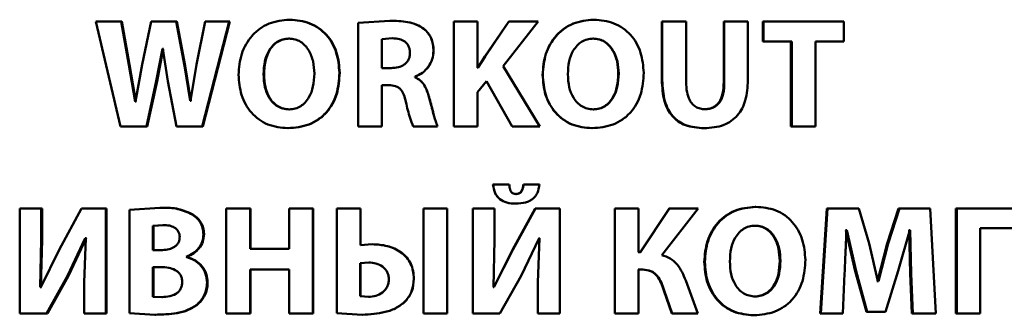
# Paper-space layout 'Лист1' of a CAD drawing. Units: millimetres. Extents: x -5410 to 11343, y -9973 to 4549.
# Drawn here: x 4242 to 4257, y 2934 to 2939 of the extents above; entities that cross this region are included whole.
import ezdxf

# ---------------------------------------------------------------- set-up
doc = ezdxf.new("R2010")
doc.units = ezdxf.units.MM

psp = doc.layouts.new('Лист1')

# ---------------------------------------------------------------- linework, layer by layer
at = {"color": 7, "linetype": 'Continuous', "lineweight": 50}
for p, q in [((4242.979, 2938.778), (4243.372, 2937.114)), ((4243.38, 2938.778), (4242.979, 2938.778)), ((4243.505, 2938.091), (4243.38, 2938.778)), ((4243.392, 2938.778), (4243.38, 2938.778)), ((4243.517, 2938.091), (4243.392, 2938.778)), ((4243.857, 2938.778), (4243.716, 2938.096)), ((4244.255, 2938.778), (4243.857, 2938.778)), ((4244.388, 2938.077), (4244.255, 2938.778)), ((4244.265, 2938.778), (4244.255, 2938.778)), ((4244.398, 2938.077), (4244.265, 2938.778)), ((4244.714, 2938.778), (4244.578, 2938.097)), ((4244.667, 2937.114), (4245.095, 2938.778)), ((4244.676, 2937.114), (4245.104, 2938.778)), ((4245.095, 2938.778), (4244.714, 2938.778)), ((4245.104, 2938.778), (4245.095, 2938.778)), ((4246.06, 2938.805), (4246.054, 2938.805)), ((4247.643, 2938.79), (4247.141, 2938.756)), ((4247.141, 2938.756), (4247.141, 2937.114)), ((4247.646, 2938.79), (4247.643, 2938.79)), ((4248.658, 2938.778), (4248.658, 2937.114)), ((4249.031, 2938.778), (4248.658, 2938.778)), ((4249.031, 2938.042), (4249.031, 2938.778)), ((4249.53, 2938.778), (4249.152, 2938.225)), ((4249.531, 2938.778), (4249.153, 2938.225)), ((4249.442, 2938.07), (4249.994, 2938.778)), ((4249.53, 2938.778), (4249.531, 2938.778)), ((4249.994, 2938.778), (4249.531, 2938.778)), ((4250.875, 2938.805), (4250.879, 2938.805)), ((4251.957, 2938.778), (4251.957, 2937.849)), ((4251.957, 2938.778), (4251.964, 2938.778)), ((4251.964, 2938.778), (4251.964, 2937.849)), ((4252.342, 2938.778), (4251.964, 2938.778)), ((4252.342, 2937.82), (4252.342, 2938.778)), ((4252.939, 2938.778), (4252.939, 2937.82)), ((4252.939, 2938.778), (4252.948, 2938.778)), ((4252.948, 2938.778), (4252.948, 2937.82)), ((4253.323, 2938.778), (4252.948, 2938.778)), ((4253.323, 2937.845), (4253.323, 2938.778)), ((4253.561, 2938.778), (4253.561, 2938.462)), ((4253.561, 2938.778), (4253.571, 2938.778)), ((4253.571, 2938.778), (4253.571, 2938.462)), ((4254.844, 2938.778), (4253.571, 2938.778)), ((4254.844, 2938.462), (4254.844, 2938.778)), ((4248.184, 2938.66), (4248.183, 2938.66)), ((4246.05, 2938.507), (4246.044, 2938.507)), ((4247.685, 2938.512), (4247.514, 2938.499)), ((4247.514, 2938.499), (4247.514, 2938.04)), ((4247.517, 2938.499), (4247.514, 2938.499)), ((4247.688, 2938.512), (4247.517, 2938.499)), ((4247.517, 2938.499), (4247.517, 2938.04)), ((4247.688, 2938.512), (4247.685, 2938.512)), ((4250.865, 2938.507), (4250.869, 2938.507)), ((4253.561, 2938.462), (4253.571, 2938.462)), ((4254.017, 2938.462), (4253.571, 2938.462)), ((4254.005, 2938.462), (4254.005, 2937.114)), ((4254.017, 2938.462), (4254.017, 2937.114)), ((4254.844, 2938.462), (4254.392, 2938.462)), ((4254.392, 2937.114), (4254.392, 2938.462)), ((4243.94, 2937.83), (4244.036, 2938.344)), ((4243.951, 2937.83), (4244.047, 2938.344)), ((4244.041, 2938.344), (4244.036, 2938.344)), ((4244.047, 2938.344), (4244.036, 2938.344)), ((4244.041, 2938.344), (4244.12, 2937.83)), ((4244.052, 2938.344), (4244.047, 2938.344)), ((4248.337, 2938.312), (4248.336, 2938.312)), ((4249.152, 2938.225), (4249.038, 2938.042)), ((4249.153, 2938.225), (4249.039, 2938.042)), ((4249.152, 2938.225), (4249.153, 2938.225)), ((4243.603, 2937.511), (4243.505, 2938.091)), ((4243.517, 2938.091), (4243.505, 2938.091)), ((4243.615, 2937.511), (4243.517, 2938.091)), ((4243.716, 2938.096), (4243.608, 2937.511)), ((4244.477, 2937.519), (4244.388, 2938.077)), ((4244.398, 2938.077), (4244.388, 2938.077)), ((4244.487, 2937.519), (4244.398, 2938.077)), ((4244.578, 2938.097), (4244.482, 2937.519)), ((4247.663, 2938.04), (4247.514, 2938.04)), ((4247.666, 2938.04), (4247.517, 2938.04)), ((4249.039, 2938.042), (4249.031, 2938.042)), ((4249.038, 2938.042), (4249.031, 2938.042)), ((4250.024, 2937.114), (4249.442, 2938.07)), ((4243.783, 2937.114), (4243.94, 2937.83)), ((4243.794, 2937.114), (4243.951, 2937.83)), ((4243.951, 2937.83), (4243.94, 2937.83)), ((4244.12, 2937.83), (4244.26, 2937.114)), ((4245.648, 2937.941), (4245.641, 2937.941)), ((4246.848, 2937.963), (4246.844, 2937.963)), ((4248.042, 2937.894), (4248.042, 2937.902)), ((4248.043, 2937.902), (4248.042, 2937.902)), ((4248.043, 2937.894), (4248.042, 2937.894)), ((4248.043, 2937.894), (4248.043, 2937.902)), ((4249.031, 2937.657), (4249.175, 2937.833)), ((4249.174, 2937.833), (4249.581, 2937.114)), ((4249.175, 2937.833), (4249.583, 2937.114)), ((4250.066, 2937.934), (4250.069, 2937.934)), ((4251.267, 2937.951), (4251.273, 2937.951)), ((4251.957, 2937.849), (4251.964, 2937.849)), ((4252.939, 2937.82), (4252.948, 2937.82)), ((4247.628, 2937.768), (4247.514, 2937.768)), ((4247.514, 2937.114), (4247.514, 2937.768)), ((4247.517, 2937.114), (4247.517, 2937.768)), ((4247.631, 2937.768), (4247.517, 2937.768)), ((4249.031, 2937.114), (4249.031, 2937.657)), ((4243.608, 2937.511), (4243.603, 2937.511)), ((4243.615, 2937.511), (4243.603, 2937.511)), ((4243.62, 2937.511), (4243.615, 2937.511)), ((4244.482, 2937.519), (4244.477, 2937.519)), ((4244.492, 2937.519), (4244.487, 2937.519)), ((4248.265, 2937.583), (4248.264, 2937.583)), ((4246.052, 2937.385), (4246.046, 2937.385)), ((4250.867, 2937.385), (4250.872, 2937.385)), ((4252.634, 2937.388), (4252.642, 2937.388)), ((4243.783, 2937.114), (4243.372, 2937.114)), ((4243.794, 2937.114), (4243.783, 2937.114)), ((4244.667, 2937.114), (4244.26, 2937.114)), ((4244.676, 2937.114), (4244.667, 2937.114)), ((4246.032, 2937.087), (4246.026, 2937.087)), ((4247.514, 2937.114), (4247.141, 2937.114)), ((4247.517, 2937.114), (4247.514, 2937.114)), ((4248.4, 2937.114), (4248.015, 2937.114)), ((4248.401, 2937.114), (4248.4, 2937.114)), ((4249.031, 2937.114), (4248.658, 2937.114)), ((4249.581, 2937.114), (4249.583, 2937.114)), ((4250.024, 2937.114), (4249.583, 2937.114)), ((4250.848, 2937.087), (4250.852, 2937.087)), ((4252.622, 2937.087), (4252.63, 2937.087)), ((4254.005, 2937.114), (4254.017, 2937.114)), ((4254.392, 2937.114), (4254.017, 2937.114)), ((4249.279, 2936.195), (4249.28, 2936.195)), ((4249.538, 2936.195), (4249.28, 2936.195)), ((4249.761, 2936.195), (4249.763, 2936.195)), ((4250.015, 2936.195), (4249.763, 2936.195)), ((4249.644, 2936.044), (4249.646, 2936.044)), ((4241.773, 2935.815), (4241.773, 2934.151)), ((4242.115, 2935.815), (4241.773, 2935.815)), ((4242.115, 2935.321), (4242.115, 2935.815)), ((4242.13, 2935.815), (4242.115, 2935.815)), ((4242.13, 2935.321), (4242.13, 2935.815)), ((4242.755, 2935.815), (4242.4, 2935.16)), ((4243.138, 2935.815), (4242.755, 2935.815)), ((4243.138, 2934.151), (4243.138, 2935.815)), ((4243.15, 2935.815), (4243.138, 2935.815)), ((4243.15, 2934.151), (4243.15, 2935.815)), ((4243.998, 2935.827), (4243.514, 2935.793)), ((4243.514, 2935.793), (4243.514, 2934.158)), ((4244.009, 2935.827), (4243.998, 2935.827)), ((4245.05, 2935.815), (4245.05, 2934.151)), ((4245.427, 2935.815), (4245.05, 2935.815)), ((4245.427, 2935.175), (4245.427, 2935.815)), ((4245.435, 2935.815), (4245.427, 2935.815)), ((4245.435, 2935.175), (4245.435, 2935.815)), ((4246.048, 2935.815), (4246.048, 2935.175)), ((4246.423, 2935.815), (4246.048, 2935.815)), ((4246.423, 2934.151), (4246.423, 2935.815)), ((4246.428, 2935.815), (4246.423, 2935.815)), ((4246.428, 2934.151), (4246.428, 2935.815)), ((4246.801, 2935.815), (4246.801, 2934.158)), ((4247.177, 2935.815), (4246.801, 2935.815)), ((4247.177, 2935.234), (4247.177, 2935.815)), ((4247.18, 2935.815), (4247.177, 2935.815)), ((4247.18, 2935.234), (4247.18, 2935.815)), ((4248.553, 2935.815), (4248.177, 2935.815)), ((4248.177, 2935.815), (4248.177, 2934.151)), ((4248.553, 2934.151), (4248.553, 2935.815)), ((4248.553, 2934.151), (4248.553, 2935.815)), ((4248.553, 2935.815), (4248.553, 2935.815)), ((4248.958, 2935.815), (4248.958, 2934.151)), ((4249.305, 2935.815), (4248.958, 2935.815)), ((4248.958, 2935.815), (4248.958, 2934.151)), ((4248.958, 2935.815), (4248.958, 2935.815)), ((4249.305, 2935.321), (4249.305, 2935.815)), ((4249.948, 2935.815), (4249.59, 2935.16)), ((4249.951, 2935.815), (4249.592, 2935.16)), ((4249.64, 2935.892), (4249.641, 2935.892)), ((4249.948, 2935.815), (4249.951, 2935.815)), ((4250.337, 2935.815), (4249.951, 2935.815)), ((4250.337, 2934.151), (4250.337, 2935.815)), ((4251.209, 2935.815), (4251.209, 2934.151)), ((4251.209, 2935.815), (4251.214, 2935.815)), ((4251.214, 2935.815), (4251.214, 2934.151)), ((4251.587, 2935.815), (4251.214, 2935.815)), ((4251.587, 2935.123), (4251.587, 2935.815)), ((4252.071, 2935.815), (4251.613, 2935.123)), ((4252.079, 2935.815), (4251.619, 2935.123)), ((4251.955, 2935.076), (4252.535, 2935.815)), ((4252.071, 2935.815), (4252.079, 2935.815)), ((4252.535, 2935.815), (4252.079, 2935.815)), ((4253.436, 2935.842), (4253.447, 2935.842)), ((4254.572, 2935.815), (4254.467, 2934.151)), ((4254.585, 2935.815), (4254.479, 2934.151)), ((4254.572, 2935.815), (4254.585, 2935.815)), ((4255.083, 2935.815), (4254.585, 2935.815)), ((4255.244, 2935.259), (4255.083, 2935.815)), ((4255.708, 2935.815), (4255.533, 2935.262)), ((4255.724, 2935.815), (4255.548, 2935.262)), ((4255.708, 2935.815), (4255.724, 2935.815)), ((4256.21, 2935.815), (4255.724, 2935.815)), ((4256.3, 2934.151), (4256.21, 2935.815)), ((4256.617, 2935.815), (4256.617, 2934.151)), ((4256.617, 2935.815), (4256.634, 2935.815)), ((4256.634, 2935.815), (4256.634, 2934.151)), ((4257.958, 2935.815), (4256.634, 2935.815)), ((4244.497, 2935.733), (4244.488, 2935.733)), ((4244.045, 2935.553), (4243.885, 2935.543)), ((4243.885, 2935.543), (4243.885, 2935.155)), ((4243.896, 2935.543), (4243.885, 2935.543)), ((4244.055, 2935.553), (4243.896, 2935.543)), ((4243.896, 2935.543), (4243.896, 2935.155)), ((4244.055, 2935.553), (4244.045, 2935.553)), ((4253.427, 2935.543), (4253.437, 2935.543)), ((4254.875, 2935.472), (4254.87, 2935.472)), ((4254.875, 2935.472), (4255.025, 2934.822)), ((4254.875, 2935.472), (4254.889, 2935.472)), ((4254.889, 2935.472), (4254.884, 2935.472)), ((4254.889, 2935.472), (4255.039, 2934.822)), ((4255.707, 2934.827), (4255.89, 2935.472)), ((4255.881, 2935.472), (4255.874, 2935.472)), ((4255.881, 2935.472), (4255.896, 2934.788)), ((4255.881, 2935.472), (4255.897, 2935.472)), ((4255.897, 2935.472), (4255.89, 2935.472)), ((4255.897, 2935.472), (4255.912, 2934.788)), ((4257.588, 2935.506), (4257.007, 2935.506)), ((4257.007, 2934.151), (4257.007, 2935.506)), ((4242.096, 2934.568), (4242.115, 2935.321)), ((4242.111, 2934.568), (4242.13, 2935.321)), ((4242.13, 2935.321), (4242.115, 2935.321)), ((4242.534, 2934.751), (4242.814, 2935.343)), ((4242.548, 2934.751), (4242.827, 2935.343)), ((4242.821, 2935.343), (4242.794, 2934.642)), ((4242.821, 2935.343), (4242.814, 2935.343)), ((4242.835, 2935.343), (4242.827, 2935.343)), ((4244.697, 2935.408), (4244.687, 2935.408)), ((4249.285, 2934.568), (4249.305, 2935.321)), ((4249.728, 2934.751), (4250.01, 2935.343)), ((4250.015, 2935.343), (4249.988, 2934.642)), ((4250.018, 2935.343), (4249.99, 2934.642)), ((4250.015, 2935.343), (4250.007, 2935.343)), ((4250.018, 2935.343), (4250.01, 2935.343)), ((4242.4, 2935.16), (4242.106, 2934.568)), ((4244.008, 2935.155), (4243.885, 2935.155)), ((4244.018, 2935.155), (4243.896, 2935.155)), ((4246.048, 2935.175), (4245.427, 2935.175)), ((4247.362, 2935.249), (4247.177, 2935.234)), ((4247.365, 2935.249), (4247.362, 2935.249)), ((4249.59, 2935.16), (4249.294, 2934.568)), ((4249.592, 2935.16), (4249.295, 2934.568)), ((4249.59, 2935.16), (4249.592, 2935.16)), ((4255.384, 2934.664), (4255.244, 2935.259)), ((4255.533, 2935.262), (4255.376, 2934.664)), ((4255.548, 2935.262), (4255.391, 2934.664)), ((4255.533, 2935.262), (4255.548, 2935.262)), ((4244.414, 2935.047), (4244.414, 2935.052)), ((4244.424, 2935.052), (4244.414, 2935.052)), ((4244.424, 2935.047), (4244.414, 2935.047)), ((4244.424, 2935.047), (4244.424, 2935.052)), ((4251.613, 2935.123), (4251.581, 2935.123)), ((4251.619, 2935.123), (4251.587, 2935.123)), ((4244.013, 2934.887), (4243.885, 2934.887)), ((4243.885, 2934.887), (4243.885, 2934.417)), ((4243.896, 2934.887), (4243.896, 2934.417)), ((4244.023, 2934.887), (4243.896, 2934.887)), ((4246.048, 2934.847), (4245.427, 2934.847)), ((4245.427, 2934.151), (4245.427, 2934.847)), ((4245.435, 2934.151), (4245.435, 2934.847)), ((4246.048, 2934.847), (4246.048, 2934.151)), ((4247.308, 2934.961), (4247.174, 2934.951)), ((4247.174, 2934.951), (4247.174, 2934.424)), ((4247.178, 2934.951), (4247.174, 2934.951)), ((4247.311, 2934.961), (4247.178, 2934.951)), ((4247.178, 2934.951), (4247.178, 2934.424)), ((4247.311, 2934.961), (4247.308, 2934.961)), ((4251.652, 2934.847), (4251.581, 2934.847)), ((4251.659, 2934.847), (4251.587, 2934.847)), ((4251.587, 2934.151), (4251.587, 2934.847)), ((4252.63, 2934.97), (4252.639, 2934.97)), ((4253.827, 2934.987), (4253.838, 2934.987)), ((4242.199, 2934.151), (4242.534, 2934.751)), ((4242.213, 2934.151), (4242.548, 2934.751)), ((4242.548, 2934.751), (4242.534, 2934.751)), ((4248.025, 2934.703), (4248.023, 2934.703)), ((4249.389, 2934.151), (4249.728, 2934.751)), ((4254.825, 2934.151), (4254.855, 2934.783)), ((4255.025, 2934.822), (4255.201, 2934.178)), ((4255.025, 2934.822), (4255.039, 2934.822)), ((4255.039, 2934.822), (4255.215, 2934.178)), ((4255.506, 2934.178), (4255.707, 2934.827)), ((4255.896, 2934.788), (4255.92, 2934.151)), ((4255.896, 2934.788), (4255.912, 2934.788)), ((4255.912, 2934.788), (4255.936, 2934.151)), ((4242.106, 2934.568), (4242.096, 2934.568)), ((4242.12, 2934.568), (4242.111, 2934.568)), ((4242.794, 2934.642), (4242.794, 2934.151)), ((4244.753, 2934.637), (4244.744, 2934.637)), ((4249.294, 2934.568), (4249.284, 2934.568)), ((4249.295, 2934.568), (4249.285, 2934.568)), ((4249.988, 2934.642), (4249.99, 2934.642)), ((4249.988, 2934.642), (4249.988, 2934.151)), ((4249.99, 2934.642), (4249.99, 2934.151)), ((4252.528, 2934.151), (4252.335, 2934.674)), ((4255.376, 2934.664), (4255.369, 2934.664)), ((4255.376, 2934.664), (4255.391, 2934.664)), ((4255.391, 2934.664), (4255.384, 2934.664)), ((4243.885, 2934.417), (4244.03, 2934.412)), ((4243.896, 2934.417), (4243.885, 2934.417)), ((4243.896, 2934.417), (4244.04, 2934.412)), ((4244.04, 2934.412), (4244.03, 2934.412)), ((4247.174, 2934.424), (4247.303, 2934.415)), ((4247.178, 2934.424), (4247.174, 2934.424)), ((4247.178, 2934.424), (4247.306, 2934.415)), ((4247.306, 2934.415), (4247.303, 2934.415)), ((4251.987, 2934.516), (4251.995, 2934.516)), ((4251.987, 2934.516), (4252.115, 2934.151)), ((4251.995, 2934.516), (4252.123, 2934.151)), ((4253.429, 2934.422), (4253.44, 2934.422)), ((4244.581, 2934.284), (4244.572, 2934.284)), ((4247.891, 2934.345), (4247.889, 2934.345)), ((4242.199, 2934.151), (4241.773, 2934.151)), ((4242.213, 2934.151), (4242.199, 2934.151)), ((4243.138, 2934.151), (4242.794, 2934.151)), ((4243.15, 2934.151), (4243.138, 2934.151)), ((4243.514, 2934.158), (4243.919, 2934.133)), ((4243.93, 2934.133), (4243.919, 2934.133)), ((4245.427, 2934.151), (4245.05, 2934.151)), ((4245.435, 2934.151), (4245.427, 2934.151)), ((4246.423, 2934.151), (4246.048, 2934.151)), ((4246.428, 2934.151), (4246.423, 2934.151)), ((4246.801, 2934.158), (4247.204, 2934.133)), ((4247.208, 2934.133), (4247.204, 2934.133)), ((4248.553, 2934.151), (4248.177, 2934.151)), ((4248.553, 2934.151), (4248.553, 2934.151)), ((4249.389, 2934.151), (4248.958, 2934.151)), ((4248.958, 2934.151), (4248.958, 2934.151)), ((4249.988, 2934.151), (4249.99, 2934.151)), ((4250.337, 2934.151), (4249.99, 2934.151)), ((4251.209, 2934.151), (4251.214, 2934.151)), ((4251.587, 2934.151), (4251.214, 2934.151)), ((4252.115, 2934.151), (4252.123, 2934.151)), ((4252.528, 2934.151), (4252.123, 2934.151)), ((4253.41, 2934.124), (4253.42, 2934.124)), ((4254.467, 2934.151), (4254.479, 2934.151)), ((4254.825, 2934.151), (4254.479, 2934.151)), ((4255.201, 2934.178), (4255.215, 2934.178)), ((4255.506, 2934.178), (4255.215, 2934.178)), ((4255.92, 2934.151), (4255.936, 2934.151)), ((4256.3, 2934.151), (4255.936, 2934.151)), ((4256.617, 2934.151), (4256.634, 2934.151)), ((4257.007, 2934.151), (4256.634, 2934.151))]:
    psp.add_line(p, q, dxfattribs=at)
for points, knots in [([(4246.054, 2938.805), (4245.942, 2938.794), (4245.774, 2938.778), (4245.578, 2938.667), (4245.455, 2938.555), (4245.358, 2938.418), (4245.266, 2938.214), (4245.253, 2938.045), (4245.244, 2937.934)], [0, 0, 0, 0, 0.249542, 0.374813, 0.500049, 0.623144, 0.750424, 1, 1, 1, 1]), ([(4246.844, 2937.963), (4246.835, 2938.072), (4246.822, 2938.236), (4246.733, 2938.435), (4246.639, 2938.568), (4246.518, 2938.675), (4246.326, 2938.781), (4246.162, 2938.795), (4246.054, 2938.805)], [0, 0, 0, 0, 0.249564, 0.377106, 0.499906, 0.624815, 0.750366, 1, 1, 1, 1]), ([(4246.848, 2937.963), (4246.84, 2938.072), (4246.827, 2938.236), (4246.738, 2938.435), (4246.644, 2938.568), (4246.523, 2938.675), (4246.331, 2938.781), (4246.168, 2938.795), (4246.06, 2938.805)], [0, 0, 0, 0, 0.249818, 0.377476, 0.500287, 0.62519, 0.75064, 1, 1, 1, 1]), ([(4248.183, 2938.66), (4248.146, 2938.684), (4248.066, 2938.735), (4247.881, 2938.783), (4247.737, 2938.788), (4247.643, 2938.79)], [0, 0, 0, 0, 0.234264, 0.499613, 1, 1, 1, 1]), ([(4248.184, 2938.66), (4248.147, 2938.684), (4248.068, 2938.735), (4247.883, 2938.783), (4247.74, 2938.788), (4247.646, 2938.79)], [0, 0, 0, 0, 0.234359, 0.499699, 1, 1, 1, 1]), ([(4250.875, 2938.805), (4250.763, 2938.794), (4250.596, 2938.778), (4250.4, 2938.667), (4250.276, 2938.555), (4250.18, 2938.418), (4250.088, 2938.214), (4250.074, 2938.045), (4250.066, 2937.934)], [0, 0, 0, 0, 0.2492657, 0.3744607, 0.4996687, 0.6228236, 0.750171, 1, 1, 1, 1]), ([(4250.879, 2938.805), (4250.768, 2938.794), (4250.6, 2938.778), (4250.404, 2938.667), (4250.28, 2938.555), (4250.183, 2938.418), (4250.091, 2938.214), (4250.077, 2938.045), (4250.069, 2937.934)], [0, 0, 0, 0, 0.24954, 0.3748, 0.500046, 0.62314, 0.750423, 1, 1, 1, 1]), ([(4251.67, 2937.963), (4251.661, 2938.072), (4251.648, 2938.236), (4251.559, 2938.435), (4251.465, 2938.568), (4251.344, 2938.676), (4251.152, 2938.781), (4250.988, 2938.795), (4250.879, 2938.805)], [0, 0, 0, 0, 0.249563, 0.377106, 0.499904, 0.624802, 0.750363, 1, 1, 1, 1]), ([(4248.336, 2938.312), (4248.334, 2938.347), (4248.331, 2938.415), (4248.301, 2938.511), (4248.253, 2938.595), (4248.206, 2938.638), (4248.183, 2938.66)], [0, 0, 0, 0, 0.270744, 0.519206, 0.757683, 1, 1, 1, 1]), ([(4248.337, 2938.312), (4248.335, 2938.347), (4248.332, 2938.415), (4248.302, 2938.511), (4248.254, 2938.595), (4248.208, 2938.638), (4248.184, 2938.66)], [0, 0, 0, 0, 0.270863, 0.51939, 0.757838, 1, 1, 1, 1]), ([(4246.044, 2938.507), (4246.011, 2938.504), (4245.946, 2938.5), (4245.857, 2938.459), (4245.782, 2938.397), (4245.709, 2938.295), (4245.651, 2938.14), (4245.644, 2938.011), (4245.641, 2937.941)], [0, 0, 0, 0, 0.127729, 0.250151, 0.371002, 0.500304, 0.732455, 1, 1, 1, 1]), ([(4246.05, 2938.507), (4246.017, 2938.504), (4245.952, 2938.5), (4245.863, 2938.459), (4245.789, 2938.397), (4245.716, 2938.295), (4245.658, 2938.14), (4245.651, 2938.011), (4245.648, 2937.941)], [0, 0, 0, 0, 0.1275562, 0.249852, 0.3706452, 0.4999546, 0.7322353, 1, 1, 1, 1]), ([(4246.446, 2937.951), (4246.443, 2938.015), (4246.435, 2938.142), (4246.377, 2938.295), (4246.302, 2938.399), (4246.228, 2938.46), (4246.14, 2938.5), (4246.076, 2938.504), (4246.044, 2938.507)], [0, 0, 0, 0, 0.2499957, 0.4995895, 0.6289471, 0.7498073, 0.8726427, 1, 1, 1, 1]), ([(4247.963, 2938.28), (4247.961, 2938.298), (4247.96, 2938.334), (4247.944, 2938.385), (4247.918, 2938.427), (4247.871, 2938.47), (4247.791, 2938.505), (4247.723, 2938.509), (4247.685, 2938.512)], [0, 0, 0, 0, 0.138415, 0.263235, 0.381112, 0.499868, 0.725506, 1, 1, 1, 1]), ([(4250.869, 2938.507), (4250.836, 2938.504), (4250.772, 2938.5), (4250.683, 2938.459), (4250.608, 2938.397), (4250.535, 2938.295), (4250.477, 2938.14), (4250.47, 2938.011), (4250.466, 2937.941)], [0, 0, 0, 0, 0.127701, 0.250148, 0.370981, 0.500301, 0.732477, 1, 1, 1, 1]), ([(4251.267, 2937.951), (4251.263, 2938.015), (4251.256, 2938.142), (4251.198, 2938.295), (4251.122, 2938.399), (4251.049, 2938.46), (4250.961, 2938.5), (4250.897, 2938.504), (4250.865, 2938.507)], [0, 0, 0, 0, 0.250203, 0.499935, 0.62928, 0.7501, 0.872786, 1, 1, 1, 1]), ([(4251.273, 2937.951), (4251.269, 2938.015), (4251.262, 2938.142), (4251.203, 2938.296), (4251.128, 2938.399), (4251.054, 2938.46), (4250.966, 2938.5), (4250.902, 2938.504), (4250.869, 2938.507)], [0, 0, 0, 0, 0.249995, 0.499587, 0.628926, 0.749804, 0.872616, 1, 1, 1, 1]), ([(4247.663, 2938.04), (4247.702, 2938.042), (4247.774, 2938.046), (4247.859, 2938.083), (4247.911, 2938.128), (4247.941, 2938.172), (4247.959, 2938.223), (4247.961, 2938.26), (4247.963, 2938.28)], [0, 0, 0, 0, 0.2699854, 0.5000015, 0.6242715, 0.7438297, 0.8666173, 1, 1, 1, 1]), ([(4248.042, 2937.902), (4248.082, 2937.921), (4248.164, 2937.959), (4248.258, 2938.057), (4248.324, 2938.177), (4248.332, 2938.267), (4248.336, 2938.312)], [0, 0, 0, 0, 0.250262, 0.500406, 0.748781, 1, 1, 1, 1]), ([(4248.043, 2937.902), (4248.084, 2937.921), (4248.165, 2937.959), (4248.259, 2938.057), (4248.325, 2938.177), (4248.333, 2938.266), (4248.337, 2938.312)], [0, 0, 0, 0, 0.250059, 0.500155, 0.747936, 1, 1, 1, 1]), ([(4245.244, 2937.934), (4245.252, 2937.826), (4245.265, 2937.662), (4245.352, 2937.462), (4245.445, 2937.329), (4245.565, 2937.22), (4245.755, 2937.112), (4245.918, 2937.097), (4246.026, 2937.087)], [0, 0, 0, 0, 0.249616, 0.377211, 0.499974, 0.62512, 0.750442, 1, 1, 1, 1]), ([(4245.641, 2937.941), (4245.644, 2937.872), (4245.651, 2937.744), (4245.711, 2937.591), (4245.785, 2937.491), (4245.86, 2937.431), (4245.949, 2937.392), (4246.013, 2937.388), (4246.046, 2937.385)], [0, 0, 0, 0, 0.267934, 0.499613, 0.628398, 0.749777, 0.872054, 1, 1, 1, 1]), ([(4245.648, 2937.941), (4245.651, 2937.872), (4245.658, 2937.744), (4245.717, 2937.591), (4245.792, 2937.491), (4245.867, 2937.431), (4245.955, 2937.392), (4246.019, 2937.388), (4246.052, 2937.385)], [0, 0, 0, 0, 0.268159, 0.499968, 0.628757, 0.750075, 0.872225, 1, 1, 1, 1]), ([(4246.026, 2937.087), (4246.14, 2937.097), (4246.31, 2937.112), (4246.511, 2937.22), (4246.637, 2937.332), (4246.735, 2937.471), (4246.824, 2937.679), (4246.836, 2937.85), (4246.844, 2937.963)], [0, 0, 0, 0, 0.249662, 0.375735, 0.500085, 0.622489, 0.750359, 1, 1, 1, 1]), ([(4246.032, 2937.087), (4246.145, 2937.097), (4246.315, 2937.112), (4246.516, 2937.22), (4246.642, 2937.332), (4246.739, 2937.471), (4246.829, 2937.679), (4246.841, 2937.85), (4246.848, 2937.963)], [0, 0, 0, 0, 0.249386, 0.375388, 0.499699, 0.622164, 0.750104, 1, 1, 1, 1]), ([(4246.046, 2937.385), (4246.079, 2937.388), (4246.144, 2937.392), (4246.232, 2937.433), (4246.307, 2937.495), (4246.379, 2937.598), (4246.436, 2937.753), (4246.443, 2937.882), (4246.446, 2937.951)], [0, 0, 0, 0, 0.127806, 0.250137, 0.370863, 0.50028, 0.732057, 1, 1, 1, 1]), ([(4248.264, 2937.583), (4248.244, 2937.646), (4248.213, 2937.742), (4248.129, 2937.848), (4248.07, 2937.879), (4248.042, 2937.894)], [0, 0, 0, 0, 0.500044, 0.756647, 1, 1, 1, 1]), ([(4248.265, 2937.583), (4248.245, 2937.646), (4248.214, 2937.742), (4248.131, 2937.848), (4248.072, 2937.879), (4248.043, 2937.894)], [0, 0, 0, 0, 0.500281, 0.756871, 1, 1, 1, 1]), ([(4250.066, 2937.934), (4250.074, 2937.826), (4250.087, 2937.662), (4250.174, 2937.463), (4250.267, 2937.329), (4250.386, 2937.22), (4250.576, 2937.112), (4250.739, 2937.097), (4250.848, 2937.087)], [0, 0, 0, 0, 0.2498688, 0.3775897, 0.5003555, 0.6254995, 0.7507183, 1, 1, 1, 1]), ([(4250.069, 2937.934), (4250.077, 2937.826), (4250.09, 2937.662), (4250.177, 2937.463), (4250.27, 2937.329), (4250.39, 2937.22), (4250.58, 2937.112), (4250.744, 2937.097), (4250.852, 2937.087)], [0, 0, 0, 0, 0.249617, 0.377222, 0.499976, 0.625124, 0.750442, 1, 1, 1, 1]), ([(4250.466, 2937.941), (4250.47, 2937.872), (4250.477, 2937.744), (4250.536, 2937.591), (4250.611, 2937.491), (4250.686, 2937.431), (4250.775, 2937.392), (4250.839, 2937.388), (4250.872, 2937.385)], [0, 0, 0, 0, 0.2679956, 0.4996166, 0.6284154, 0.749779, 0.872037, 1, 1, 1, 1]), ([(4250.852, 2937.087), (4250.966, 2937.097), (4251.136, 2937.112), (4251.337, 2937.22), (4251.463, 2937.332), (4251.561, 2937.471), (4251.65, 2937.679), (4251.662, 2937.85), (4251.67, 2937.963)], [0, 0, 0, 0, 0.249663, 0.375743, 0.500086, 0.622488, 0.75036, 1, 1, 1, 1]), ([(4250.867, 2937.385), (4250.9, 2937.388), (4250.965, 2937.392), (4251.053, 2937.433), (4251.127, 2937.495), (4251.2, 2937.597), (4251.257, 2937.753), (4251.264, 2937.882), (4251.267, 2937.951)], [0, 0, 0, 0, 0.1276603, 0.2498406, 0.3705267, 0.4999341, 0.7318154, 1, 1, 1, 1]), ([(4250.872, 2937.385), (4250.905, 2937.388), (4250.97, 2937.392), (4251.058, 2937.433), (4251.133, 2937.495), (4251.205, 2937.597), (4251.262, 2937.752), (4251.269, 2937.882), (4251.273, 2937.951)], [0, 0, 0, 0, 0.127834, 0.25014, 0.370884, 0.500283, 0.732035, 1, 1, 1, 1]), ([(4251.957, 2937.849), (4251.963, 2937.737), (4251.971, 2937.576), (4252.045, 2937.386), (4252.119, 2937.276), (4252.215, 2937.19), (4252.38, 2937.104), (4252.522, 2937.094), (4252.622, 2937.087)], [0, 0, 0, 0, 0.290478, 0.412412, 0.524565, 0.633088, 0.744737, 1, 1, 1, 1]), ([(4251.964, 2937.849), (4251.97, 2937.737), (4251.978, 2937.576), (4252.052, 2937.386), (4252.126, 2937.276), (4252.223, 2937.19), (4252.388, 2937.104), (4252.531, 2937.094), (4252.63, 2937.087)], [0, 0, 0, 0, 0.290194, 0.412041, 0.524159, 0.632708, 0.74444, 1, 1, 1, 1]), ([(4252.642, 2937.388), (4252.616, 2937.389), (4252.566, 2937.393), (4252.496, 2937.421), (4252.439, 2937.467), (4252.386, 2937.545), (4252.348, 2937.666), (4252.344, 2937.765), (4252.342, 2937.82)], [0, 0, 0, 0, 0.13272, 0.253767, 0.372874, 0.500221, 0.723778, 1, 1, 1, 1]), ([(4252.63, 2937.087), (4252.736, 2937.094), (4252.887, 2937.105), (4253.061, 2937.198), (4253.161, 2937.289), (4253.235, 2937.401), (4253.308, 2937.584), (4253.317, 2937.737), (4253.323, 2937.845)], [0, 0, 0, 0, 0.267594, 0.385178, 0.500048, 0.609825, 0.727066, 1, 1, 1, 1]), ([(4252.939, 2937.82), (4252.937, 2937.757), (4252.932, 2937.644), (4252.883, 2937.516), (4252.822, 2937.447), (4252.767, 2937.413), (4252.704, 2937.391), (4252.658, 2937.389), (4252.634, 2937.388)], [0, 0, 0, 0, 0.315621, 0.559924, 0.66657, 0.770897, 0.879965, 1, 1, 1, 1]), ([(4252.948, 2937.82), (4252.946, 2937.757), (4252.941, 2937.644), (4252.892, 2937.516), (4252.831, 2937.447), (4252.776, 2937.413), (4252.712, 2937.391), (4252.666, 2937.389), (4252.642, 2937.388)], [0, 0, 0, 0, 0.315359, 0.559539, 0.666203, 0.770606, 0.879801, 1, 1, 1, 1]), ([(4247.628, 2937.768), (4247.664, 2937.766), (4247.717, 2937.763), (4247.782, 2937.733), (4247.831, 2937.689), (4247.872, 2937.609), (4247.889, 2937.541), (4247.898, 2937.502)], [0, 0, 0, 0, 0.250159, 0.376071, 0.5002, 0.713106, 1, 1, 1, 1]), ([(4247.898, 2937.502), (4247.918, 2937.416), (4247.948, 2937.284), (4247.997, 2937.158), (4248.015, 2937.114)], [0, 0, 0, 0, 0.651876, 1, 1, 1, 1]), ([(4248.4, 2937.114), (4248.39, 2937.141), (4248.361, 2937.217), (4248.32, 2937.375), (4248.285, 2937.505), (4248.264, 2937.583)], [0, 0, 0, 0, 0.177198, 0.499901, 1, 1, 1, 1]), ([(4248.401, 2937.114), (4248.391, 2937.141), (4248.362, 2937.217), (4248.321, 2937.375), (4248.286, 2937.505), (4248.265, 2937.583)], [0, 0, 0, 0, 0.177183, 0.499887, 1, 1, 1, 1]), ([(4249.279, 2936.195), (4249.287, 2936.148), (4249.298, 2936.08), (4249.345, 2936.004), (4249.402, 2935.946), (4249.503, 2935.899), (4249.591, 2935.894), (4249.64, 2935.892)], [0, 0, 0, 0, 0.268319, 0.3862, 0.500214, 0.726152, 1, 1, 1, 1]), ([(4249.28, 2936.195), (4249.288, 2936.148), (4249.299, 2936.08), (4249.346, 2936.004), (4249.403, 2935.946), (4249.505, 2935.899), (4249.593, 2935.894), (4249.641, 2935.892)], [0, 0, 0, 0, 0.267995, 0.385807, 0.499823, 0.725858, 1, 1, 1, 1]), ([(4249.646, 2936.044), (4249.637, 2936.045), (4249.619, 2936.046), (4249.594, 2936.054), (4249.573, 2936.07), (4249.554, 2936.097), (4249.541, 2936.14), (4249.539, 2936.175), (4249.538, 2936.195)], [0, 0, 0, 0, 0.135131, 0.250359, 0.371998, 0.500194, 0.715284, 1, 1, 1, 1]), ([(4249.641, 2935.892), (4249.694, 2935.894), (4249.769, 2935.898), (4249.858, 2935.932), (4249.911, 2935.966), (4249.954, 2936.009), (4249.999, 2936.084), (4250.008, 2936.15), (4250.015, 2936.195)], [0, 0, 0, 0, 0.288952, 0.411959, 0.525817, 0.635932, 0.748254, 1, 1, 1, 1]), ([(4249.761, 2936.195), (4249.758, 2936.175), (4249.753, 2936.14), (4249.738, 2936.097), (4249.718, 2936.07), (4249.697, 2936.055), (4249.672, 2936.046), (4249.654, 2936.045), (4249.644, 2936.044)], [0, 0, 0, 0, 0.284006, 0.500229, 0.629279, 0.750074, 0.865864, 1, 1, 1, 1]), ([(4249.763, 2936.195), (4249.76, 2936.175), (4249.755, 2936.14), (4249.74, 2936.097), (4249.72, 2936.07), (4249.699, 2936.055), (4249.674, 2936.046), (4249.656, 2936.045), (4249.646, 2936.044)], [0, 0, 0, 0, 0.283684, 0.499863, 0.628819, 0.749767, 0.865643, 1, 1, 1, 1]), ([(4244.488, 2935.733), (4244.409, 2935.765), (4244.252, 2935.829), (4244.083, 2935.828), (4243.998, 2935.827)], [0, 0, 0, 0, 0.498485, 1, 1, 1, 1]), ([(4244.497, 2935.733), (4244.419, 2935.765), (4244.262, 2935.829), (4244.093, 2935.828), (4244.009, 2935.827)], [0, 0, 0, 0, 0.498538, 1, 1, 1, 1]), ([(4253.436, 2935.842), (4253.325, 2935.831), (4253.158, 2935.814), (4252.964, 2935.703), (4252.84, 2935.592), (4252.744, 2935.455), (4252.652, 2935.25), (4252.639, 2935.082), (4252.63, 2934.97)], [0, 0, 0, 0, 0.249267, 0.374469, 0.499669, 0.622816, 0.75017, 1, 1, 1, 1]), ([(4253.447, 2935.842), (4253.336, 2935.831), (4253.168, 2935.814), (4252.973, 2935.703), (4252.849, 2935.592), (4252.753, 2935.455), (4252.661, 2935.25), (4252.648, 2935.082), (4252.639, 2934.97)], [0, 0, 0, 0, 0.249541, 0.374808, 0.500047, 0.623133, 0.750422, 1, 1, 1, 1]), ([(4254.234, 2935), (4254.225, 2935.108), (4254.212, 2935.272), (4254.123, 2935.471), (4254.03, 2935.604), (4253.909, 2935.712), (4253.718, 2935.817), (4253.555, 2935.832), (4253.447, 2935.842)], [0, 0, 0, 0, 0.249565, 0.377114, 0.499907, 0.624819, 0.750367, 1, 1, 1, 1]), ([(4244.687, 2935.408), (4244.685, 2935.442), (4244.68, 2935.509), (4244.638, 2935.601), (4244.574, 2935.68), (4244.517, 2935.715), (4244.488, 2935.733)], [0, 0, 0, 0, 0.254103, 0.499616, 0.744055, 1, 1, 1, 1]), ([(4244.697, 2935.408), (4244.694, 2935.442), (4244.689, 2935.509), (4244.647, 2935.601), (4244.583, 2935.68), (4244.526, 2935.715), (4244.497, 2935.733)], [0, 0, 0, 0, 0.253622, 0.500017, 0.744481, 1, 1, 1, 1]), ([(4244.311, 2935.36), (4244.31, 2935.377), (4244.308, 2935.409), (4244.291, 2935.453), (4244.263, 2935.489), (4244.215, 2935.524), (4244.141, 2935.549), (4244.079, 2935.552), (4244.045, 2935.553)], [0, 0, 0, 0, 0.133972, 0.255804, 0.37441, 0.499393, 0.72393, 1, 1, 1, 1]), ([(4253.437, 2935.543), (4253.404, 2935.541), (4253.34, 2935.536), (4253.251, 2935.496), (4253.177, 2935.434), (4253.104, 2935.332), (4253.046, 2935.176), (4253.039, 2935.047), (4253.035, 2934.978)], [0, 0, 0, 0, 0.127734, 0.250149, 0.370987, 0.500301, 0.732402, 1, 1, 1, 1]), ([(4253.827, 2934.987), (4253.823, 2935.051), (4253.816, 2935.179), (4253.758, 2935.332), (4253.683, 2935.435), (4253.61, 2935.496), (4253.523, 2935.536), (4253.459, 2935.541), (4253.427, 2935.543)], [0, 0, 0, 0, 0.250204, 0.499938, 0.629303, 0.750104, 0.872812, 1, 1, 1, 1]), ([(4253.838, 2934.987), (4253.835, 2935.051), (4253.827, 2935.179), (4253.769, 2935.332), (4253.694, 2935.435), (4253.62, 2935.497), (4253.533, 2935.536), (4253.469, 2935.541), (4253.437, 2935.543)], [0, 0, 0, 0, 0.249997, 0.49959, 0.628949, 0.749808, 0.872641, 1, 1, 1, 1]), ([(4254.855, 2934.783), (4254.86, 2934.898), (4254.87, 2935.094), (4254.878, 2935.313), (4254.882, 2935.424), (4254.884, 2935.457), (4254.884, 2935.468), (4254.884, 2935.472)], [0, 0, 0, 0, 0.499996, 0.854595, 0.953447, 0.983261, 1, 1, 1, 1]), ([(4244.008, 2935.155), (4244.045, 2935.157), (4244.113, 2935.16), (4244.197, 2935.187), (4244.252, 2935.223), (4244.286, 2935.262), (4244.307, 2935.309), (4244.309, 2935.343), (4244.311, 2935.36)], [0, 0, 0, 0, 0.273282, 0.50051, 0.632393, 0.752995, 0.872142, 1, 1, 1, 1]), ([(4244.414, 2935.052), (4244.453, 2935.069), (4244.526, 2935.101), (4244.615, 2935.183), (4244.676, 2935.287), (4244.684, 2935.367), (4244.687, 2935.408)], [0, 0, 0, 0, 0.262498, 0.500711, 0.747693, 1, 1, 1, 1]), ([(4244.424, 2935.052), (4244.462, 2935.069), (4244.536, 2935.101), (4244.624, 2935.183), (4244.685, 2935.287), (4244.693, 2935.367), (4244.697, 2935.408)], [0, 0, 0, 0, 0.262322, 0.500451, 0.746846, 1, 1, 1, 1]), ([(4248.023, 2934.703), (4248.021, 2934.745), (4248.016, 2934.825), (4247.977, 2934.94), (4247.912, 2935.041), (4247.792, 2935.149), (4247.603, 2935.234), (4247.443, 2935.244), (4247.362, 2935.249)], [0, 0, 0, 0, 0.1294751, 0.2499789, 0.3732806, 0.5000891, 0.7496541, 1, 1, 1, 1]), ([(4248.025, 2934.703), (4248.022, 2934.745), (4248.018, 2934.825), (4247.979, 2934.94), (4247.914, 2935.041), (4247.794, 2935.149), (4247.606, 2935.234), (4247.446, 2935.244), (4247.365, 2935.249)], [0, 0, 0, 0, 0.129769, 0.250265, 0.373674, 0.50046, 0.749885, 1, 1, 1, 1]), ([(4244.744, 2934.637), (4244.74, 2934.686), (4244.732, 2934.781), (4244.659, 2934.905), (4244.551, 2934.999), (4244.461, 2935.03), (4244.414, 2935.047)], [0, 0, 0, 0, 0.255596, 0.499324, 0.739953, 1, 1, 1, 1]), ([(4244.753, 2934.637), (4244.749, 2934.686), (4244.741, 2934.781), (4244.668, 2934.905), (4244.56, 2934.999), (4244.471, 2935.03), (4244.424, 2935.047)], [0, 0, 0, 0, 0.256488, 0.499609, 0.740203, 1, 1, 1, 1]), ([(4252.335, 2934.674), (4252.299, 2934.765), (4252.244, 2934.902), (4252.094, 2935.031), (4252.001, 2935.061), (4251.955, 2935.076)], [0, 0, 0, 0, 0.499188, 0.749382, 1, 1, 1, 1]), ([(4253.42, 2934.124), (4253.533, 2934.134), (4253.702, 2934.149), (4253.902, 2934.257), (4254.028, 2934.368), (4254.125, 2934.507), (4254.214, 2934.716), (4254.226, 2934.887), (4254.234, 2935)], [0, 0, 0, 0, 0.249663, 0.375739, 0.500086, 0.622497, 0.75036, 1, 1, 1, 1]), ([(4244.35, 2934.652), (4244.349, 2934.672), (4244.346, 2934.711), (4244.324, 2934.765), (4244.287, 2934.809), (4244.226, 2934.851), (4244.132, 2934.881), (4244.055, 2934.885), (4244.013, 2934.887)], [0, 0, 0, 0, 0.131168, 0.251041, 0.370324, 0.499396, 0.726057, 1, 1, 1, 1]), ([(4247.627, 2934.694), (4247.626, 2934.714), (4247.624, 2934.753), (4247.604, 2934.809), (4247.572, 2934.857), (4247.514, 2934.909), (4247.424, 2934.951), (4247.347, 2934.958), (4247.308, 2934.961)], [0, 0, 0, 0, 0.131454, 0.25386, 0.374263, 0.500048, 0.74975, 1, 1, 1, 1]), ([(4251.652, 2934.847), (4251.695, 2934.843), (4251.76, 2934.838), (4251.834, 2934.794), (4251.895, 2934.734), (4251.948, 2934.638), (4251.974, 2934.557), (4251.987, 2934.516)], [0, 0, 0, 0, 0.24912, 0.371772, 0.499337, 0.749337, 1, 1, 1, 1]), ([(4251.659, 2934.847), (4251.702, 2934.843), (4251.766, 2934.838), (4251.841, 2934.794), (4251.902, 2934.734), (4251.955, 2934.638), (4251.981, 2934.557), (4251.995, 2934.516)], [0, 0, 0, 0, 0.249384, 0.372074, 0.499679, 0.749549, 1, 1, 1, 1]), ([(4252.63, 2934.97), (4252.639, 2934.862), (4252.651, 2934.698), (4252.738, 2934.499), (4252.831, 2934.365), (4252.95, 2934.257), (4253.139, 2934.149), (4253.302, 2934.134), (4253.41, 2934.124)], [0, 0, 0, 0, 0.249864, 0.377564, 0.500351, 0.625486, 0.750715, 1, 1, 1, 1]), ([(4252.639, 2934.97), (4252.647, 2934.862), (4252.66, 2934.698), (4252.747, 2934.499), (4252.84, 2934.365), (4252.96, 2934.257), (4253.149, 2934.149), (4253.312, 2934.134), (4253.42, 2934.124)], [0, 0, 0, 0, 0.249613, 0.377196, 0.499971, 0.62511, 0.750439, 1, 1, 1, 1]), ([(4253.035, 2934.978), (4253.039, 2934.909), (4253.046, 2934.78), (4253.105, 2934.627), (4253.179, 2934.527), (4253.254, 2934.467), (4253.343, 2934.429), (4253.407, 2934.424), (4253.44, 2934.422)], [0, 0, 0, 0, 0.267955, 0.49961, 0.628387, 0.749771, 0.872105, 1, 1, 1, 1]), ([(4253.429, 2934.422), (4253.462, 2934.424), (4253.526, 2934.429), (4253.614, 2934.47), (4253.688, 2934.532), (4253.76, 2934.634), (4253.817, 2934.789), (4253.823, 2934.918), (4253.827, 2934.987)], [0, 0, 0, 0, 0.1276386, 0.2498392, 0.3705189, 0.4999336, 0.7318598, 1, 1, 1, 1]), ([(4253.44, 2934.422), (4253.472, 2934.424), (4253.537, 2934.429), (4253.625, 2934.47), (4253.699, 2934.532), (4253.771, 2934.634), (4253.828, 2934.789), (4253.835, 2934.918), (4253.838, 2934.987)], [0, 0, 0, 0, 0.127812, 0.2501387, 0.3708763, 0.5002821, 0.7320788, 1, 1, 1, 1]), ([(4247.303, 2934.415), (4247.343, 2934.418), (4247.423, 2934.424), (4247.514, 2934.47), (4247.572, 2934.525), (4247.604, 2934.575), (4247.624, 2934.632), (4247.626, 2934.673), (4247.627, 2934.694)], [0, 0, 0, 0, 0.25016, 0.499727, 0.62537, 0.746069, 0.868743, 1, 1, 1, 1]), ([(4247.889, 2934.345), (4247.928, 2934.397), (4248.008, 2934.503), (4248.018, 2934.635), (4248.023, 2934.703)], [0, 0, 0, 0, 0.485256, 1, 1, 1, 1]), ([(4247.891, 2934.345), (4247.93, 2934.397), (4248.01, 2934.503), (4248.02, 2934.635), (4248.025, 2934.703)], [0, 0, 0, 0, 0.485116, 1, 1, 1, 1]), ([(4244.03, 2934.412), (4244.071, 2934.414), (4244.146, 2934.418), (4244.236, 2934.451), (4244.293, 2934.494), (4244.326, 2934.539), (4244.347, 2934.593), (4244.349, 2934.631), (4244.35, 2934.652)], [0, 0, 0, 0, 0.272884, 0.500398, 0.625993, 0.744725, 0.866194, 1, 1, 1, 1]), ([(4244.572, 2934.284), (4244.598, 2934.307), (4244.649, 2934.354), (4244.704, 2934.44), (4244.738, 2934.535), (4244.742, 2934.603), (4244.744, 2934.637)], [0, 0, 0, 0, 0.261018, 0.506083, 0.747986, 1, 1, 1, 1]), ([(4244.581, 2934.284), (4244.607, 2934.307), (4244.658, 2934.354), (4244.713, 2934.44), (4244.747, 2934.535), (4244.751, 2934.603), (4244.753, 2934.637)], [0, 0, 0, 0, 0.2608591, 0.5058913, 0.7478615, 1, 1, 1, 1]), ([(4243.919, 2934.133), (4244.032, 2934.137), (4244.207, 2934.142), (4244.431, 2934.195), (4244.528, 2934.256), (4244.572, 2934.284)], [0, 0, 0, 0, 0.500455, 0.772564, 1, 1, 1, 1]), ([(4243.93, 2934.133), (4244.043, 2934.137), (4244.218, 2934.142), (4244.441, 2934.195), (4244.537, 2934.256), (4244.581, 2934.284)], [0, 0, 0, 0, 0.500377, 0.772491, 1, 1, 1, 1]), ([(4247.204, 2934.133), (4247.326, 2934.14), (4247.514, 2934.151), (4247.75, 2934.232), (4247.845, 2934.309), (4247.889, 2934.345)], [0, 0, 0, 0, 0.500213, 0.766848, 1, 1, 1, 1]), ([(4247.208, 2934.133), (4247.33, 2934.14), (4247.517, 2934.151), (4247.752, 2934.232), (4247.847, 2934.309), (4247.891, 2934.345)], [0, 0, 0, 0, 0.500093, 0.766741, 1, 1, 1, 1])]:
    psp.add_open_spline(points, degree=3, knots=knots, dxfattribs=at)

doc.saveas('drawing.dxf')
